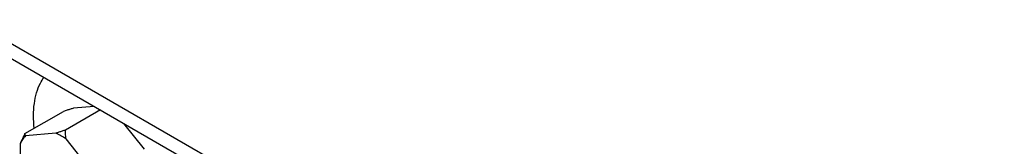
# Model space of a CAD drawing. Units: inches. Extents: x 17 to 223, y 17 to 177.
# Drawn here: x 189 to 196, y 154 to 155 of the extents above; entities that cross this region are included whole.
import ezdxf

# ---------------------------------------------------------------- set-up
doc = ezdxf.new("R2010")
doc.units = ezdxf.units.IN
doc.header["$LTSCALE"] = 1.21
doc.header["$MEASUREMENT"] = 0
doc.layers.get('0').update_dxf_attribs({"linetype": 'CONTINUOUS'})

msp = doc.modelspace()

# ---------------------------------------------------------------- linework, layer by layer
at = {"color": 3, "linetype": 'Continuous'}
msp.add_line((189.0107, 154.9458), (195.6789, 151.096), dxfattribs=at)
at = {"color": 7, "linetype": 'Continuous'}
for p, q in [((189.0136, 154.8477), (195.6789, 150.9996)), ((189.3667, 154.2107), (189.6149, 154.354)), ((189.8529, 154.3632), (189.6279, 154.2333)), ((189.8124, 154.3865), (189.6793, 154.3747)), ((189.5665, 154.2136), (189.3699, 154.196)), ((190.1371, 154.1103), (190.004, 154.276)), ((189.8277, 153.9317), (189.6311, 154.1763)), ((189.3361, 154.1469), (189.3361, 153.8929))]:
    msp.add_line(p, q, dxfattribs=at)
for points, knots in [([(189.4269, 154.2454), (189.4238, 154.2727), (189.4204, 154.3258), (189.425, 154.4028), (189.4393, 154.473), (189.4614, 154.5298), (189.4804, 154.5613), (189.4891, 154.5734)], [0, 0, 0, 0, 0.0822212, 0.1594175, 0.2307142, 0.2964036, 0.3408986, 0.3408986, 0.3408986, 0.3408986]), ([(189.6793, 154.3747), (189.6726, 154.3726), (189.6588, 154.3683), (189.6373, 154.3614), (189.6225, 154.3565), (189.6149, 154.354)], [0, 0, 0, 0, 0.02095138, 0.04348734, 0.06765988, 0.06765988, 0.06765988, 0.06765988]), ([(189.6279, 154.2333), (189.6207, 154.2309), (189.6066, 154.2262), (189.5861, 154.2197), (189.5729, 154.2156), (189.5665, 154.2136)], [0, 0, 0, 0, 0.02296559, 0.04443833, 0.06446184, 0.06446184, 0.06446184, 0.06446184]), ([(189.6311, 154.1763), (189.6207, 154.1837), (189.5997, 154.1973), (189.5776, 154.2087), (189.5665, 154.2136)], [0, 0, 0, 0, 0.0383809, 0.07463737, 0.07463737, 0.07463737, 0.07463737]), ([(189.6311, 154.1763), (189.6304, 154.1823), (189.6292, 154.1946), (189.6281, 154.2136), (189.6279, 154.2266), (189.6279, 154.2333)], [0, 0, 0, 0, 0.01807856, 0.03708523, 0.0570762, 0.0570762, 0.0570762, 0.0570762]), ([(189.3667, 154.2107), (189.3628, 154.2032), (189.3555, 154.1888), (189.3453, 154.1675), (189.339, 154.1536), (189.3361, 154.1469)], [0, 0, 0, 0, 0.02517765, 0.04875267, 0.0707866, 0.0707866, 0.0707866, 0.0707866]), ([(189.3699, 154.196), (189.363, 154.1892), (189.3501, 154.1737), (189.3404, 154.1562), (189.3361, 154.1469)], [0, 0, 0, 0, 0.02914688, 0.05989276, 0.05989276, 0.05989276, 0.05989276]), ([(189.3699, 154.196), (189.3692, 154.1974), (189.3679, 154.2004), (189.3669, 154.2053), (189.3667, 154.2089), (189.3667, 154.2107)], [0, 0, 0, 0, 0.0046454, 0.00964056, 0.01515156, 0.01515156, 0.01515156, 0.01515156])]:
    msp.add_open_spline(points, degree=3, knots=knots, dxfattribs=at)

doc.saveas('drawing.dxf')
